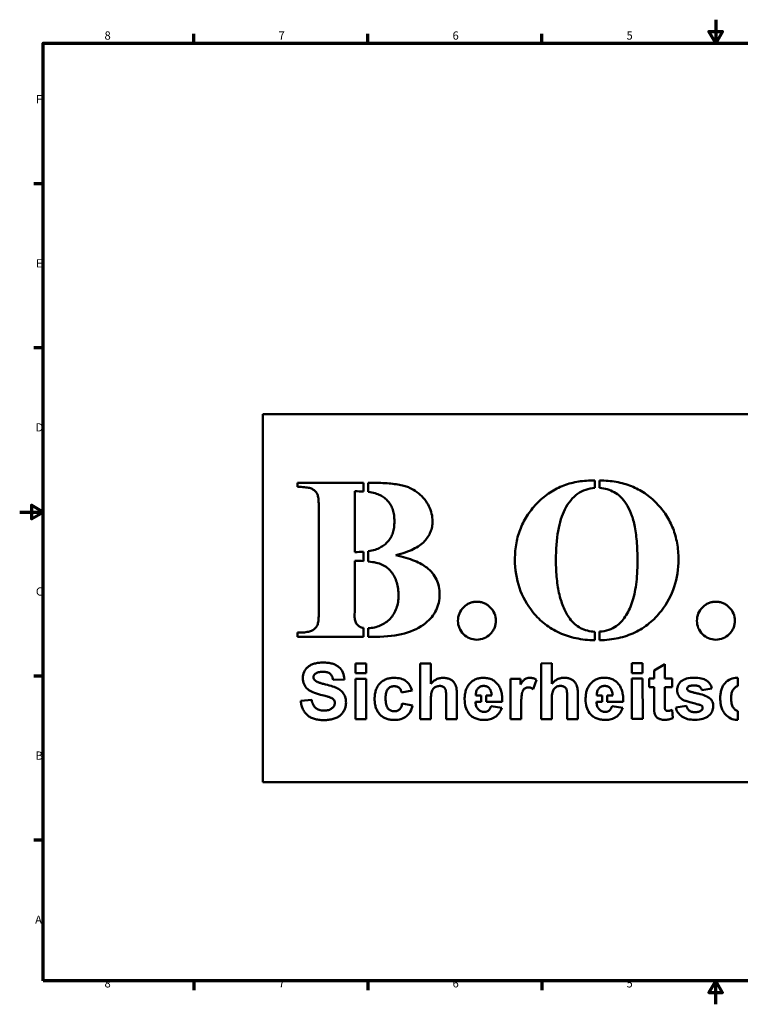
# Model space of a CAD drawing. Units: millimetres. Extents: x 0 to 594, y 0 to 420.
# Drawn here: x 0 to 307, y 0 to 420 of the extents above; entities that cross this region are included whole.
import ezdxf

# ---------------------------------------------------------------- set-up
doc = ezdxf.new("R2010")
doc.units = ezdxf.units.MM
doc.layers.add('AM_0', color=7, linetype='Continuous', lineweight=50)
doc.layers.add('Rahmen (ISO)', color=7, linetype='Continuous', lineweight=70)
doc.styles.add('Notiztext (DIN)', font='isocpeur.ttf')

# ---------------------------------------------------------------- blocks, each defined once
blk = doc.blocks.new('Ränder Standardrahmen')
at = {"layer": 'Rahmen (ISO)'}
for p, q in [((74.25, 410), (74.25, 413.9)), ((148.5, 410), (148.5, 413.9)), ((222.75, 410), (222.75, 413.9)), ((10, 350), (6.1, 350)), ((10, 280), (6.1, 280)), ((10, 140), (6.1, 140)), ((10, 70), (6.1, 70)), ((74.25, 10), (74.25, 6.1)), ((148.5, 10), (148.5, 6.1)), ((222.75, 10), (222.75, 6.1))]:
    blk.add_line(p, q, dxfattribs=at)
at = {"layer": 'Rahmen (ISO)', "flags": 128}
for points in [[(297, 420), (297, 410), (294.11, 415), (299.89, 415), (297, 410)], [(10, 10), (10, 410), (584, 410), (584, 10), (10, 10)], [(0, 210), (10, 210), (5, 212.89), (5, 207.11), (10, 210)], [(297, 0), (297, 10), (294.11, 5), (299.89, 5), (297, 10)]]:
    blk.add_lwpolyline(points, dxfattribs=at)
at = {"layer": 'Rahmen (ISO)', "char_height": 3.5, "attachment_point": 7, "style": 'Notiztext (DIN)'}
for s, insert in [('8', (36.2, 410.4)), ('7', (110.45, 410.4)), ('6', (184.7, 410.4)), ('5', (258.95, 410.4)), ('F', (6.93, 383.25)), ('E', (6.93, 313.25)), ('D', (6.75, 243.25)), ('C', (6.93, 173.25)), ('B', (6.75, 103.25)), ('A', (6.58, 33.25)), ('8', (36.2, 6.1)), ('7', (110.45, 6.1)), ('6', (184.7, 6.1)), ('5', (258.95, 6.1))]:
    blk.add_mtext(s, dxfattribs=dict(at, insert=insert))

msp = doc.modelspace()

# ---------------------------------------------------------------- linework, layer by layer
at = {"layer": 'AM_0'}
for p, q in [((103.73, 251.75), (103.73, 94.75)), ((403.73, 251.75), (103.73, 251.75)), ((245.44, 220.25), (245.44, 223.4)), ((247.44, 223.42), (247.44, 220.24)), ((118.52, 222.48), (146.73, 222.48)), ((118.52, 220.71), (118.52, 222.48)), ((142.94, 218.83), (142.94, 192.9)), ((146.73, 222.48), (146.73, 218.73)), ((148.73, 218.55), (148.73, 222.48)), ((148.73, 222.48), (150.02, 222.48)), ((127.64, 168.32), (127.64, 210.94)), ((148.73, 188.9), (148.73, 193.26)), ((142.94, 189.14), (142.94, 168.05)), ((146.73, 193.04), (146.73, 189.06)), ((142.94, 168.05), (142.89, 165.69)), ((146.73, 160.53), (146.73, 156.78)), ((148.73, 156.78), (148.73, 160.44)), ((118.52, 156.78), (118.52, 158.55)), ((146.73, 156.78), (118.52, 156.78)), ((151.96, 156.78), (148.73, 156.78)), ((245.44, 155.28), (245.44, 158.94)), ((247.44, 158.96), (247.44, 155.28)), ((143.25, 141.19), (143.25, 145.41)), ((143.25, 145.41), (147.81, 145.41)), ((147.81, 145.41), (147.81, 141.19)), ((170.89, 145.42), (175.45, 145.42)), ((170.9, 121.67), (170.89, 145.42)), ((175.45, 145.42), (175.46, 136.71)), ((222.52, 145.44), (227.08, 145.45)), ((222.53, 121.69), (222.52, 145.44)), ((227.08, 145.45), (227.08, 136.74)), ((261.26, 141.24), (261.26, 145.46)), ((261.26, 145.46), (265.82, 145.46)), ((265.82, 145.46), (265.82, 141.25)), ((270.67, 142.35), (275.23, 145.03)), ((275.23, 145.03), (275.23, 138.93)), ((138.54, 138.62), (133.75, 138.4)), ((147.81, 141.19), (143.25, 141.19)), ((143.26, 121.66), (143.25, 138.87)), ((143.25, 138.87), (147.81, 138.87)), ((147.81, 138.87), (147.82, 121.66)), ((209.43, 138.9), (213.67, 138.9)), ((209.44, 121.69), (209.43, 138.9)), ((213.67, 138.9), (213.67, 136.46)), ((265.82, 141.25), (261.26, 141.24)), ((261.27, 121.71), (261.26, 138.93)), ((261.26, 138.93), (265.82, 138.93)), ((265.82, 138.93), (265.83, 121.71)), ((268.59, 138.93), (270.67, 138.93)), ((268.59, 135.31), (268.59, 138.93)), ((270.67, 138.93), (270.67, 142.35)), ((275.23, 138.93), (278.35, 138.93)), ((278.35, 138.93), (278.35, 135.31)), ((306.19, 139.33), (306.5, 139.32)), ((306.5, 135.74), (306.5, 139.32)), ((220.57, 138.42), (219.17, 134.45)), ((270.67, 135.31), (268.59, 135.31)), ((270.68, 127.8), (270.67, 135.31)), ((275.24, 135.31), (275.24, 128.38)), ((278.35, 135.31), (275.24, 135.31)), ((295.38, 134.76), (291.09, 133.96)), ((167.44, 133.8), (162.95, 132.98)), ((175.46, 130.29), (175.46, 121.67)), ((182, 121.67), (181.99, 130.76)), ((186.55, 131.78), (186.56, 121.68)), ((194.59, 131.76), (196.98, 131.76)), ((196.98, 128.98), (196.98, 131.76)), ((198.98, 131.76), (201.4, 131.77)), ((198.98, 131.76), (198.98, 128.98)), ((227.09, 130.31), (227.09, 121.7)), ((233.62, 121.7), (233.62, 130.79)), ((238.18, 131.8), (238.19, 121.7)), ((246.22, 131.79), (248.61, 131.79)), ((248.61, 129), (248.61, 131.79)), ((250.61, 131.79), (250.61, 129)), ((250.61, 131.79), (253.03, 131.79)), ((119.92, 129.39), (124.59, 129.85)), ((163.2, 128.27), (167.68, 127.51)), ((196.98, 128.98), (194.52, 128.98)), ((205.93, 128.98), (198.98, 128.98)), ((201.15, 127.17), (205.69, 126.41)), ((214, 126.99), (214, 121.69)), ((248.61, 129), (246.15, 129)), ((257.55, 129.01), (250.61, 129)), ((252.77, 127.19), (257.32, 126.43)), ((279.91, 126.64), (284.47, 127.33)), ((278.35, 125.56), (278.74, 122.03)), ((306.5, 121.36), (306.5, 125.07)), ((147.82, 121.66), (143.26, 121.66)), ((175.46, 121.67), (170.9, 121.67)), ((186.56, 121.68), (182, 121.67)), ((214, 121.69), (209.44, 121.69)), ((227.09, 121.7), (222.53, 121.69)), ((238.19, 121.7), (233.62, 121.7)), ((265.83, 121.71), (261.27, 121.71)), ((306.5, 121.36), (306.14, 121.35)), ((103.73, 94.75), (403.73, 94.75))]:
    msp.add_line(p, q, dxfattribs=at)
at = {"layer": 'AM_0', "flags": 128}
for points in [[(211.32, 189.84), (211.33, 190.74), (211.36, 191.64), (211.41, 192.52), (211.48, 193.4), (211.56, 194.26), (211.67, 195.12), (211.79, 195.96), (211.94, 196.8), (212.1, 197.63), (212.28, 198.45), (212.49, 199.26), (212.71, 200.06), (212.95, 200.85), (213.21, 201.63), (213.49, 202.4), (213.78, 203.16), (214.1, 203.92), (214.44, 204.66), (214.79, 205.39), (215.17, 206.12), (215.56, 206.84), (215.97, 207.54), (216.41, 208.24), (216.86, 208.93), (217.33, 209.61), (217.82, 210.28), (218.33, 210.94), (218.86, 211.59), (219.41, 212.23), (219.97, 212.86), (220.56, 213.48), (221.16, 214.1), (221.79, 214.7), (222.42, 215.28), (223.05, 215.84), (223.7, 216.38), (224.36, 216.9), (225.03, 217.4), (225.7, 217.88), (226.38, 218.34), (227.08, 218.78), (227.78, 219.2), (228.49, 219.6), (229.21, 219.99), (229.93, 220.35), (230.67, 220.69), (231.42, 221.01), (232.17, 221.31), (232.93, 221.59), (233.71, 221.85), (234.49, 222.09), (235.28, 222.31), (236.07, 222.51), (236.88, 222.69), (237.7, 222.85), (238.52, 223), (239.36, 223.12), (240.2, 223.22), (241.05, 223.3), (241.91, 223.36), (242.78, 223.4), (243.66, 223.42), (244.55, 223.42), (245.44, 223.4)], [(247.44, 223.42), (248.37, 223.42), (249.29, 223.39), (250.2, 223.34), (251.1, 223.28), (251.98, 223.2), (252.86, 223.09), (253.72, 222.97), (254.57, 222.83), (255.42, 222.67), (256.25, 222.49), (257.07, 222.29), (257.88, 222.07), (258.68, 221.84), (259.46, 221.58), (260.24, 221.31), (261.01, 221.01), (261.76, 220.7), (262.51, 220.37), (263.24, 220.02), (263.97, 219.65), (264.68, 219.26), (265.38, 218.85), (266.07, 218.42), (266.75, 217.97), (267.42, 217.51), (268.08, 217.02), (268.73, 216.52), (269.36, 215.99), (269.99, 215.45), (270.6, 214.89), (271.21, 214.31), (271.8, 213.71), (272.37, 213.11), (272.92, 212.49), (273.46, 211.87), (273.98, 211.24), (274.48, 210.6), (274.96, 209.95), (275.42, 209.29), (275.87, 208.62), (276.3, 207.94), (276.7, 207.25), (277.1, 206.56), (277.47, 205.85), (277.82, 205.14), (278.16, 204.41), (278.48, 203.68), (278.78, 202.94), (279.06, 202.19), (279.32, 201.43), (279.57, 200.66), (279.79, 199.88), (280, 199.1), (280.19, 198.3), (280.37, 197.5), (280.52, 196.68), (280.66, 195.86), (280.78, 195.03), (280.87, 194.18), (280.96, 193.33), (281.02, 192.47), (281.07, 191.61), (281.09, 190.73), (281.1, 189.84)], [(127.64, 210.94), (127.64, 211.91), (127.62, 212.81), (127.59, 213.64), (127.55, 214.4), (127.5, 215.09), (127.44, 215.71), (127.36, 216.26), (127.28, 216.74), (127.18, 217.15), (127.07, 217.49), (126.96, 217.76), (126.82, 218.01), (126.5, 218.48), (126.1, 218.91), (125.64, 219.3), (125.11, 219.66), (124.82, 219.82), (124.5, 219.97), (124.13, 220.11), (123.71, 220.24), (123.24, 220.35), (122.72, 220.44), (122.15, 220.52), (121.53, 220.59), (120.85, 220.64), (120.12, 220.68), (119.35, 220.7), (118.52, 220.71)], [(146.73, 218.73), (145.85, 218.78), (144.92, 218.81), (143.95, 218.83), (142.94, 218.83)], [(159.9, 206), (159.89, 206.68), (159.86, 207.35), (159.8, 208), (159.73, 208.62), (159.63, 209.23), (159.51, 209.81), (159.37, 210.38), (159.21, 210.92), (159.03, 211.45), (158.83, 211.95), (158.6, 212.44), (158.35, 212.9), (158.08, 213.35), (157.8, 213.77), (157.49, 214.18), (157.16, 214.58), (156.82, 214.96), (156.46, 215.32), (156.08, 215.66), (155.68, 215.98), (155.26, 216.29), (154.82, 216.59), (154.36, 216.86), (153.88, 217.12), (153.39, 217.36), (152.87, 217.59), (152.3, 217.8), (151.68, 217.98), (151.02, 218.15), (150.31, 218.3), (149.54, 218.43), (148.73, 218.55)], [(150.02, 222.48), (151.07, 222.47), (152.09, 222.46), (153.08, 222.44), (154.04, 222.41), (154.97, 222.37), (155.87, 222.32), (156.74, 222.26), (157.59, 222.19), (158.4, 222.12), (159.19, 222.03), (159.94, 221.94), (160.67, 221.84), (161.37, 221.73), (162.03, 221.61), (162.67, 221.48), (163.28, 221.34), (163.87, 221.2), (164.42, 221.04), (164.94, 220.88), (165.43, 220.71), (165.9, 220.53), (166.34, 220.34), (167.19, 219.93), (168.01, 219.49), (168.79, 219.01), (169.53, 218.5), (170.25, 217.95), (170.92, 217.37), (171.57, 216.76), (172.17, 216.11), (172.75, 215.42), (173.28, 214.7), (173.78, 213.95), (174.23, 213.19), (174.64, 212.42), (175, 211.64), (175.31, 210.86), (175.57, 210.06), (175.78, 209.25), (175.95, 208.44), (176.07, 207.62), (176.14, 206.79), (176.16, 205.94)], [(245.44, 220.25), (244.42, 220.16), (243.42, 220.01), (242.45, 219.79), (241.52, 219.51), (240.61, 219.16), (239.74, 218.75), (238.89, 218.28), (238.07, 217.74), (237.29, 217.13), (236.53, 216.46), (235.81, 215.73), (235.11, 214.93), (234.45, 214.07), (233.81, 213.14), (233.21, 212.15), (232.63, 211.1)], [(263.6, 188.98), (263.6, 190.15), (263.58, 191.28), (263.56, 192.39), (263.52, 193.48), (263.48, 194.54), (263.43, 195.57), (263.36, 196.57), (263.29, 197.55), (263.2, 198.5), (263.11, 199.42), (263.01, 200.31), (262.89, 201.18), (262.77, 202.03), (262.64, 202.84), (262.5, 203.63), (262.34, 204.39), (262.18, 205.13), (262.01, 205.84), (261.83, 206.52), (261.63, 207.17), (261.43, 207.8), (261.22, 208.4), (260.78, 209.55), (260.31, 210.63), (259.82, 211.64), (259.31, 212.6), (258.78, 213.49), (258.22, 214.32), (257.64, 215.09), (257.05, 215.8), (256.43, 216.44), (255.78, 217.02), (255.12, 217.54), (254.43, 218.01), (253.73, 218.43), (253.01, 218.81), (252.27, 219.14), (251.51, 219.44), (250.74, 219.68), (249.94, 219.89), (249.13, 220.05), (248.29, 220.17), (247.44, 220.24)], [(232.63, 211.1), (232.17, 210.13), (231.74, 209.1), (231.34, 208.03), (230.96, 206.9), (230.62, 205.72), (230.31, 204.49), (230.03, 203.21), (229.77, 201.88), (229.55, 200.49), (229.36, 199.06), (229.19, 197.57), (229.06, 196.03), (228.96, 194.44), (228.88, 192.8), (228.84, 191.1), (228.82, 189.36)], [(148.73, 193.26), (149.53, 193.39), (150.28, 193.53), (150.98, 193.7), (151.63, 193.88), (152.25, 194.09), (152.81, 194.31), (153.34, 194.55), (153.83, 194.81), (154.31, 195.09), (154.78, 195.38), (155.22, 195.68), (155.64, 196.01), (156.05, 196.34), (156.43, 196.7), (156.8, 197.07), (157.14, 197.45), (157.47, 197.85), (157.78, 198.27), (158.07, 198.7), (158.34, 199.14), (158.59, 199.61), (158.82, 200.1), (159.02, 200.6), (159.21, 201.13), (159.37, 201.67), (159.51, 202.23), (159.63, 202.81), (159.73, 203.41), (159.8, 204.03), (159.86, 204.67), (159.89, 205.32), (159.9, 206)], [(176.16, 205.94), (176.15, 205.36), (176.11, 204.78), (176.04, 204.21), (175.95, 203.64), (175.83, 203.09), (175.68, 202.54), (175.5, 202), (175.3, 201.47), (175.07, 200.94), (174.81, 200.43), (174.53, 199.92), (174.22, 199.42), (173.88, 198.92), (173.51, 198.44), (173.12, 197.96), (172.7, 197.49), (172.25, 197.03), (171.75, 196.58), (171.22, 196.15), (170.64, 195.72), (170.02, 195.31), (169.36, 194.92), (168.66, 194.53), (167.92, 194.16), (167.13, 193.79), (166.31, 193.45), (165.44, 193.11), (164.54, 192.79), (163.59, 192.47), (162.6, 192.17), (161.56, 191.89), (160.49, 191.61)], [(142.94, 192.9), (143.95, 192.91), (144.92, 192.94), (145.85, 192.98), (146.73, 193.04)], [(146.73, 189.06), (145.84, 189.1), (144.91, 189.13), (143.94, 189.14), (142.94, 189.14)], [(160.49, 191.61), (161.64, 191.33), (162.75, 191.05), (163.82, 190.76), (164.84, 190.46), (165.82, 190.15), (166.75, 189.83), (167.64, 189.51), (168.49, 189.18), (169.29, 188.85), (170.05, 188.51), (170.77, 188.16), (171.44, 187.8), (172.07, 187.43), (172.66, 187.06), (173.2, 186.68), (173.7, 186.3)], [(219, 167.3), (218.07, 168.5), (217.2, 169.73), (216.39, 170.98), (215.64, 172.27), (214.95, 173.58), (214.32, 174.92), (213.75, 176.29), (213.24, 177.68), (212.79, 179.11), (212.4, 180.56), (212.07, 182.04), (211.8, 183.54), (211.59, 185.07), (211.44, 186.64), (211.35, 188.22), (211.32, 189.84)], [(228.82, 189.36), (228.83, 188.32), (228.84, 187.29), (228.87, 186.29), (228.91, 185.3), (228.97, 184.32), (229.03, 183.37), (229.1, 182.43), (229.19, 181.51), (229.29, 180.6), (229.4, 179.72), (229.52, 178.85), (229.65, 178), (229.8, 177.16), (229.95, 176.34), (230.12, 175.54), (230.3, 174.76), (230.49, 173.99), (230.69, 173.24), (230.9, 172.51), (231.13, 171.8), (231.36, 171.1), (231.61, 170.42), (231.87, 169.76), (232.14, 169.11), (232.42, 168.48), (232.72, 167.87), (233.02, 167.27), (233.34, 166.7), (233.67, 166.14), (234.01, 165.59), (234.36, 165.07), (234.73, 164.56)], [(281.1, 189.84), (281.07, 188.3), (280.99, 186.77), (280.85, 185.28), (280.65, 183.8), (280.39, 182.35), (280.08, 180.92), (279.7, 179.51), (279.28, 178.13), (278.79, 176.77), (278.25, 175.43), (277.65, 174.11), (277, 172.82), (276.28, 171.55), (275.51, 170.31), (274.69, 169.09), (273.8, 167.89)], [(161.67, 174.38), (161.66, 175.12), (161.62, 175.84), (161.56, 176.55), (161.48, 177.24), (161.37, 177.93), (161.23, 178.6), (161.07, 179.26), (160.89, 179.9), (160.68, 180.54), (160.45, 181.16), (160.19, 181.77), (159.91, 182.37), (159.6, 182.95), (159.28, 183.51), (158.92, 184.03), (158.55, 184.53), (158.15, 185), (157.72, 185.45), (157.28, 185.86), (156.81, 186.25), (156.31, 186.61), (155.8, 186.94), (155.26, 187.24), (154.69, 187.51), (154.11, 187.76), (153.48, 187.98), (152.81, 188.18), (152.09, 188.36), (151.32, 188.53), (150.51, 188.67), (149.65, 188.8), (148.73, 188.9)], [(173.7, 186.3), (174.36, 185.74), (174.98, 185.16), (175.56, 184.56), (176.09, 183.93), (176.58, 183.29), (177.03, 182.63), (177.44, 181.94), (177.8, 181.24), (178.12, 180.52), (178.4, 179.77), (178.64, 179), (178.83, 178.22), (178.98, 177.41), (179.08, 176.58), (179.15, 175.73), (179.17, 174.87)], [(254.59, 161.34), (255.12, 161.74), (255.63, 162.18), (256.13, 162.64), (256.61, 163.13), (257.08, 163.64), (257.53, 164.19), (257.97, 164.77), (258.4, 165.37), (258.81, 166.01), (259.2, 166.67), (259.58, 167.36), (259.94, 168.08), (260.29, 168.83), (260.62, 169.6), (260.94, 170.41), (261.24, 171.24), (261.53, 172.11), (261.8, 173.01), (262.04, 173.94), (262.28, 174.9), (262.49, 175.89), (262.68, 176.92), (262.86, 177.98), (263.01, 179.07), (263.15, 180.2), (263.27, 181.36), (263.37, 182.55), (263.46, 183.77), (263.52, 185.02), (263.57, 186.31), (263.59, 187.63), (263.6, 188.98)], [(148.73, 160.44), (149.41, 160.48), (150.07, 160.55), (150.72, 160.65), (151.36, 160.78), (152, 160.93), (152.62, 161.11), (153.23, 161.33), (153.84, 161.57), (154.44, 161.84), (155.02, 162.13), (155.59, 162.46), (156.14, 162.81), (156.66, 163.19), (157.16, 163.59), (157.63, 164.02), (158.08, 164.47), (158.5, 164.95), (158.9, 165.45), (159.27, 165.99), (159.62, 166.54), (159.95, 167.13), (160.25, 167.73), (160.52, 168.34), (160.76, 168.97), (160.97, 169.6), (161.16, 170.25), (161.32, 170.91), (161.44, 171.58), (161.54, 172.26), (161.61, 172.96), (161.66, 173.67), (161.67, 174.38)], [(179.17, 174.87), (179.15, 173.95), (179.08, 173.05), (178.96, 172.18), (178.8, 171.32), (178.59, 170.49), (178.33, 169.67), (178.03, 168.88), (177.68, 168.1), (177.29, 167.35), (176.84, 166.61), (176.35, 165.9), (175.82, 165.2), (175.24, 164.53), (174.61, 163.88), (173.93, 163.24), (173.21, 162.63)], [(118.52, 158.55), (119.35, 158.56), (120.12, 158.58), (120.85, 158.62), (121.53, 158.67), (122.15, 158.74), (122.72, 158.82), (123.24, 158.92), (123.71, 159.03), (124.13, 159.16), (124.5, 159.3), (124.82, 159.46), (125.11, 159.63), (125.64, 159.99), (126.1, 160.39), (126.5, 160.82), (126.82, 161.28), (126.96, 161.52), (127.07, 161.79), (127.18, 162.13), (127.28, 162.53), (127.36, 163.01), (127.44, 163.55), (127.5, 164.17), (127.55, 164.86), (127.59, 165.62), (127.62, 166.45), (127.64, 167.35), (127.64, 168.32)], [(187.01, 163.59), (187.04, 164.41), (187.15, 165.2), (187.34, 165.96), (187.6, 166.69), (187.93, 167.39), (188.34, 168.06), (188.82, 168.7), (189.37, 169.31), (189.67, 169.6), (189.97, 169.87), (190.29, 170.12), (190.61, 170.36), (190.94, 170.57), (191.28, 170.77), (191.62, 170.94), (191.97, 171.1), (192.33, 171.24), (192.7, 171.36), (193.07, 171.47), (193.46, 171.55), (193.84, 171.61), (194.24, 171.66), (194.65, 171.69), (195.06, 171.7)], [(195.06, 171.7), (195.48, 171.69), (195.89, 171.66), (196.29, 171.61), (196.69, 171.55), (197.07, 171.47), (197.45, 171.36), (197.82, 171.24), (198.19, 171.1), (198.54, 170.94), (198.89, 170.77), (199.23, 170.57), (199.56, 170.36), (199.88, 170.12), (200.2, 169.87), (200.5, 169.6), (200.8, 169.31), (201.36, 168.7), (201.84, 168.06), (202.24, 167.39), (202.57, 166.69), (202.83, 165.96), (203.02, 165.2), (203.13, 164.41), (203.16, 163.59)], [(288.99, 163.59), (289.03, 164.41), (289.14, 165.2), (289.32, 165.96), (289.58, 166.69), (289.92, 167.39), (290.32, 168.06), (290.8, 168.7), (291.35, 169.31), (291.65, 169.6), (291.96, 169.87), (292.27, 170.12), (292.6, 170.36), (292.92, 170.57), (293.26, 170.77), (293.61, 170.94), (293.96, 171.1), (294.32, 171.24), (294.68, 171.36), (295.06, 171.47), (295.44, 171.55), (295.83, 171.61), (296.23, 171.66), (296.63, 171.69), (297.04, 171.7)], [(297.04, 171.7), (297.46, 171.69), (297.87, 171.66), (298.28, 171.61), (298.67, 171.55), (299.06, 171.47), (299.44, 171.36), (299.81, 171.24), (300.17, 171.1), (300.53, 170.94), (300.87, 170.77), (301.21, 170.57), (301.54, 170.36), (301.87, 170.12), (302.18, 169.87), (302.49, 169.6), (302.79, 169.31), (303.34, 168.7), (303.82, 168.06), (304.23, 167.39), (304.56, 166.69), (304.82, 165.96), (305, 165.2), (305.11, 164.41), (305.15, 163.59)], [(142.89, 165.69), (142.9, 165.14), (142.95, 164.62), (143.02, 164.13), (143.13, 163.67), (143.26, 163.24), (143.43, 162.85), (143.63, 162.48), (143.85, 162.14), (144.11, 161.83), (144.4, 161.56), (144.72, 161.31), (145.06, 161.09), (145.44, 160.91), (145.84, 160.75), (146.27, 160.63), (146.73, 160.53)], [(245.44, 155.28), (244.39, 155.31), (243.34, 155.37), (242.31, 155.44), (241.3, 155.54), (240.3, 155.66), (239.32, 155.8), (238.35, 155.97), (237.4, 156.16), (236.46, 156.37), (235.53, 156.6), (234.63, 156.85), (233.73, 157.13), (232.85, 157.42), (231.99, 157.74), (231.14, 158.09), (230.31, 158.45), (229.49, 158.84), (228.68, 159.24), (227.89, 159.68), (227.12, 160.13), (226.36, 160.6), (225.62, 161.1), (224.89, 161.62), (224.17, 162.16), (223.47, 162.73), (222.79, 163.31), (222.12, 163.92), (221.47, 164.55), (220.83, 165.21), (220.2, 165.88), (219.59, 166.58), (219, 167.3)], [(234.73, 164.56), (235.22, 163.91), (235.75, 163.31), (236.29, 162.74), (236.86, 162.21), (237.45, 161.73), (238.06, 161.28), (238.7, 160.87), (239.36, 160.5), (240.04, 160.16), (240.74, 159.87), (241.47, 159.62), (242.22, 159.4), (242.99, 159.23), (243.79, 159.09), (244.6, 159), (245.44, 158.94)], [(273.8, 167.89), (273.21, 167.13), (272.59, 166.4), (271.97, 165.7), (271.33, 165.01), (270.67, 164.35), (270, 163.71), (269.32, 163.1), (268.62, 162.51), (267.9, 161.94), (267.17, 161.39), (266.43, 160.87), (265.67, 160.37), (264.9, 159.9), (264.11, 159.45), (263.31, 159.02), (262.5, 158.61), (261.66, 158.23), (260.82, 157.87), (259.96, 157.54), (259.08, 157.22), (258.19, 156.93), (257.29, 156.67), (256.37, 156.43), (255.44, 156.21), (254.49, 156.01), (253.53, 155.84), (252.55, 155.69), (251.56, 155.56), (250.55, 155.46), (249.53, 155.38), (248.5, 155.32), (247.44, 155.28)], [(173.21, 162.63), (172.27, 161.92), (171.28, 161.26), (170.24, 160.64), (169.15, 160.07), (168, 159.54), (166.8, 159.06), (165.55, 158.63), (164.25, 158.24), (162.89, 157.9), (161.49, 157.6), (160.03, 157.35), (158.52, 157.14), (156.96, 156.98), (155.34, 156.87), (153.67, 156.8), (151.96, 156.78)], [(195.06, 155.54), (194.24, 155.58), (193.46, 155.69), (192.7, 155.87), (191.97, 156.13), (191.28, 156.46), (190.61, 156.87), (189.97, 157.35), (189.37, 157.9), (188.82, 158.51), (188.34, 159.15), (187.93, 159.81), (187.6, 160.51), (187.34, 161.23), (187.15, 161.99), (187.04, 162.78), (187.01, 163.59)], [(203.16, 163.59), (203.15, 163.18), (203.13, 162.78), (203.08, 162.38), (203.01, 161.99), (202.93, 161.61), (202.83, 161.23), (202.71, 160.87), (202.57, 160.51), (202.41, 160.16), (202.23, 159.81), (202.03, 159.47), (201.82, 159.15), (201.59, 158.82), (201.34, 158.51), (201.06, 158.2), (200.78, 157.9), (200.16, 157.35), (199.52, 156.87), (198.85, 156.46), (198.15, 156.13), (197.42, 155.87), (196.66, 155.69), (195.88, 155.58), (195.06, 155.54)], [(247.44, 158.96), (248.48, 159.05), (249.47, 159.2), (250.42, 159.41), (251.34, 159.68), (252.21, 160.01), (253.04, 160.39), (253.83, 160.84), (254.59, 161.34)], [(297.04, 155.54), (296.23, 155.58), (295.44, 155.69), (294.68, 155.87), (293.96, 156.13), (293.26, 156.46), (292.6, 156.87), (291.96, 157.35), (291.35, 157.9), (290.8, 158.51), (290.32, 159.15), (289.92, 159.81), (289.58, 160.51), (289.32, 161.23), (289.14, 161.99), (289.03, 162.78), (288.99, 163.59)], [(305.15, 163.59), (305.14, 163.18), (305.11, 162.78), (305.07, 162.38), (305, 161.99), (304.92, 161.61), (304.81, 161.23), (304.69, 160.87), (304.55, 160.51), (304.39, 160.16), (304.22, 159.81), (304.02, 159.47), (303.81, 159.15), (303.57, 158.82), (303.32, 158.51), (303.05, 158.2), (302.76, 157.9), (302.15, 157.35), (301.51, 156.87), (300.84, 156.46), (300.14, 156.13), (299.41, 155.87), (298.65, 155.69), (297.86, 155.58), (297.04, 155.54)], [(120.77, 139.17), (120.8, 139.84), (120.91, 140.5), (121.09, 141.14), (121.35, 141.77), (121.67, 142.37), (122.07, 142.95), (122.29, 143.22), (122.53, 143.48), (122.79, 143.73), (123.06, 143.96), (123.34, 144.18), (123.64, 144.38), (123.96, 144.57), (124.3, 144.75), (124.65, 144.92), (125.01, 145.07), (125.39, 145.21), (125.78, 145.33), (126.19, 145.44), (126.61, 145.54), (127.05, 145.62), (127.5, 145.68), (127.96, 145.73), (128.44, 145.77), (128.93, 145.79), (129.44, 145.8)], [(129.44, 145.8), (129.99, 145.79), (130.52, 145.77), (131.03, 145.73), (131.53, 145.68), (132.01, 145.61), (132.48, 145.52), (132.93, 145.42), (133.35, 145.31), (133.77, 145.18), (134.16, 145.04), (134.54, 144.88), (134.9, 144.7), (135.24, 144.51), (135.57, 144.3), (135.88, 144.08), (136.17, 143.85), (136.7, 143.34), (137.17, 142.79), (137.57, 142.19), (137.9, 141.56), (138.16, 140.89), (138.35, 140.17), (138.48, 139.41), (138.54, 138.62)], [(122.96, 134.41), (122.45, 134.91), (122, 135.44), (121.62, 135.99), (121.32, 136.57), (121.08, 137.18), (120.91, 137.82), (120.8, 138.48), (120.77, 139.17)], [(126.11, 140.98), (125.93, 140.83), (125.77, 140.68), (125.64, 140.51), (125.54, 140.33), (125.45, 140.14), (125.39, 139.93), (125.36, 139.72), (125.35, 139.5)], [(125.35, 139.5), (125.36, 139.29), (125.39, 139.09), (125.45, 138.9), (125.52, 138.72), (125.62, 138.54), (125.75, 138.37), (125.89, 138.21), (126.05, 138.05)], [(129.38, 141.83), (128.87, 141.82), (128.39, 141.78), (127.94, 141.71), (127.51, 141.62), (127.12, 141.5), (126.75, 141.35), (126.42, 141.18), (126.11, 140.98)], [(133.75, 138.4), (133.66, 138.84), (133.55, 139.25), (133.42, 139.62), (133.26, 139.97), (133.09, 140.28), (132.89, 140.56), (132.67, 140.81), (132.42, 141.03), (132.16, 141.22), (131.85, 141.38), (131.52, 141.52), (131.16, 141.63), (130.76, 141.72), (130.33, 141.78), (129.87, 141.82), (129.38, 141.83)], [(151.46, 130.26), (151.46, 130.78), (151.49, 131.29), (151.53, 131.79), (151.59, 132.27), (151.67, 132.73), (151.77, 133.18), (151.88, 133.62), (152.01, 134.04), (152.16, 134.45), (152.33, 134.84), (152.51, 135.22), (152.72, 135.58), (152.93, 135.93), (153.17, 136.26), (153.43, 136.58), (153.7, 136.88), (153.98, 137.17), (154.28, 137.44), (154.59, 137.69), (154.92, 137.92), (155.25, 138.14), (155.6, 138.33), (155.96, 138.51), (156.34, 138.66), (156.73, 138.8), (157.12, 138.92), (157.54, 139.03), (157.96, 139.11), (158.39, 139.17), (158.84, 139.22), (159.3, 139.25), (159.78, 139.26)], [(159.78, 139.26), (160.55, 139.24), (161.27, 139.18), (161.96, 139.07), (162.6, 138.92), (163.21, 138.73), (163.77, 138.5), (164.29, 138.23), (164.77, 137.91), (165.22, 137.55), (165.63, 137.15), (166.02, 136.7), (166.36, 136.21), (166.68, 135.67), (166.97, 135.09), (167.22, 134.47), (167.44, 133.8)], [(175.46, 136.71), (175.73, 137.02), (176.02, 137.31), (176.31, 137.58), (176.61, 137.83), (176.92, 138.06), (177.23, 138.27), (177.55, 138.46), (177.87, 138.63), (178.2, 138.78), (178.54, 138.91), (178.88, 139.02), (179.24, 139.11), (179.59, 139.18), (179.96, 139.23), (180.33, 139.26), (180.7, 139.27)], [(180.7, 139.27), (181.09, 139.26), (181.47, 139.23), (181.84, 139.19), (182.2, 139.12), (182.55, 139.04), (182.89, 138.94), (183.22, 138.83), (183.55, 138.69), (183.85, 138.54), (184.14, 138.38), (184.41, 138.21), (184.66, 138.03), (184.88, 137.84), (185.09, 137.63), (185.28, 137.42), (185.45, 137.2), (185.74, 136.73), (185.98, 136.24), (186.17, 135.73), (186.32, 135.19), (186.37, 134.9), (186.42, 134.57), (186.46, 134.2), (186.49, 133.79), (186.52, 133.34), (186.54, 132.86), (186.55, 132.34), (186.55, 131.78)], [(189.85, 130.15), (189.86, 130.68), (189.88, 131.19), (189.93, 131.69), (189.99, 132.18), (190.07, 132.65), (190.16, 133.1), (190.28, 133.55), (190.41, 133.97), (190.56, 134.38), (190.72, 134.78), (190.9, 135.16), (191.1, 135.53), (191.32, 135.89), (191.56, 136.22), (191.81, 136.55), (192.08, 136.86), (192.37, 137.15), (192.66, 137.42), (192.96, 137.68), (193.27, 137.92), (193.59, 138.13), (193.93, 138.33), (194.26, 138.51), (194.61, 138.67), (194.97, 138.81), (195.34, 138.94), (195.72, 139.04), (196.1, 139.12), (196.5, 139.19), (196.9, 139.24), (197.32, 139.27), (197.74, 139.28)], [(197.74, 139.28), (198.21, 139.27), (198.67, 139.24), (199.12, 139.19), (199.56, 139.12), (199.98, 139.03), (200.39, 138.92), (200.79, 138.79), (201.17, 138.64), (201.54, 138.48), (201.9, 138.29), (202.25, 138.08), (202.58, 137.85), (202.91, 137.61), (203.21, 137.34), (203.51, 137.05), (203.79, 136.75), (204.06, 136.42), (204.31, 136.07), (204.55, 135.7), (204.76, 135.31), (204.96, 134.9), (205.13, 134.47), (205.29, 134.01), (205.44, 133.54), (205.56, 133.04), (205.67, 132.52), (205.75, 131.99), (205.82, 131.43), (205.88, 130.85), (205.91, 130.25), (205.93, 129.62), (205.93, 128.98)], [(213.67, 136.46), (213.94, 136.88), (214.2, 137.25), (214.45, 137.6), (214.7, 137.9), (214.94, 138.17), (215.17, 138.4), (215.4, 138.59), (215.61, 138.74), (216.06, 138.98), (216.53, 139.15), (217.04, 139.25), (217.58, 139.29)], [(217.58, 139.29), (217.97, 139.27), (218.35, 139.23), (218.73, 139.16), (219.1, 139.07), (219.47, 138.95), (219.84, 138.8), (220.21, 138.62), (220.57, 138.42)], [(227.08, 136.74), (227.36, 137.05), (227.65, 137.34), (227.94, 137.61), (228.24, 137.86), (228.54, 138.09), (228.86, 138.29), (229.17, 138.48), (229.5, 138.65), (229.83, 138.8), (230.17, 138.93), (230.51, 139.04), (230.86, 139.13), (231.22, 139.2), (231.58, 139.25), (231.95, 139.28), (232.33, 139.29)], [(232.33, 139.29), (232.72, 139.28), (233.1, 139.26), (233.47, 139.21), (233.83, 139.15), (234.18, 139.07), (234.52, 138.97), (234.85, 138.85), (235.17, 138.72), (235.48, 138.57), (235.77, 138.41), (236.04, 138.23), (236.28, 138.05), (236.51, 137.86), (236.72, 137.66), (236.91, 137.45), (237.08, 137.22), (237.37, 136.75), (237.61, 136.26), (237.8, 135.75), (237.94, 135.21), (238, 134.92), (238.05, 134.59), (238.09, 134.22), (238.12, 133.81), (238.15, 133.37), (238.17, 132.88), (238.18, 132.36), (238.18, 131.8)], [(241.48, 130.17), (241.49, 130.7), (241.51, 131.22), (241.56, 131.72), (241.62, 132.2), (241.69, 132.67), (241.79, 133.13), (241.9, 133.57), (242.03, 134), (242.18, 134.41), (242.35, 134.81), (242.53, 135.19), (242.73, 135.56), (242.95, 135.91), (243.19, 136.25), (243.44, 136.57), (243.71, 136.88), (243.99, 137.17), (244.29, 137.45), (244.59, 137.7), (244.9, 137.94), (245.22, 138.16), (245.55, 138.36), (245.89, 138.54), (246.24, 138.7), (246.6, 138.84), (246.97, 138.96), (247.34, 139.06), (247.73, 139.15), (248.12, 139.22), (248.53, 139.26), (248.94, 139.29), (249.37, 139.3)], [(249.37, 139.3), (249.84, 139.29), (250.3, 139.26), (250.75, 139.21), (251.18, 139.14), (251.61, 139.05), (252.02, 138.95), (252.41, 138.82), (252.8, 138.67), (253.17, 138.5), (253.53, 138.31), (253.88, 138.11), (254.21, 137.88), (254.53, 137.63), (254.84, 137.36), (255.14, 137.08), (255.42, 136.77), (255.69, 136.44), (255.94, 136.09), (256.17, 135.73), (256.39, 135.33), (256.58, 134.92), (256.76, 134.49), (256.92, 134.04), (257.06, 133.56), (257.19, 133.07), (257.29, 132.55), (257.38, 132.01), (257.45, 131.45), (257.5, 130.87), (257.54, 130.27), (257.55, 129.65), (257.55, 129.01)], [(280.54, 134.03), (280.57, 134.58), (280.65, 135.11), (280.79, 135.61), (280.98, 136.09), (281.23, 136.55), (281.53, 136.99), (281.89, 137.4), (282.3, 137.8), (282.77, 138.15), (283.31, 138.46), (283.9, 138.72), (284.55, 138.94), (285.27, 139.1), (286.04, 139.22), (286.88, 139.3), (287.78, 139.32)], [(287.78, 139.32), (288.63, 139.3), (289.43, 139.25), (290.17, 139.16), (290.85, 139.03), (291.48, 138.87), (292.05, 138.67), (292.56, 138.44), (293.02, 138.17), (293.43, 137.87), (293.81, 137.53), (294.15, 137.15), (294.47, 136.75), (294.74, 136.3), (294.99, 135.82), (295.2, 135.31), (295.38, 134.76)], [(298.93, 130.4), (298.94, 130.94), (298.96, 131.46), (299, 131.97), (299.06, 132.46), (299.13, 132.93), (299.22, 133.39), (299.32, 133.83), (299.45, 134.25), (299.58, 134.66), (299.73, 135.05), (299.9, 135.43), (300.09, 135.79), (300.29, 136.13), (300.5, 136.45), (300.74, 136.76), (300.98, 137.05), (301.52, 137.59), (302.08, 138.05), (302.68, 138.44), (303.31, 138.76), (303.98, 139.01), (304.68, 139.19), (305.42, 139.29), (306.19, 139.33)], [(128.37, 132.06), (127.45, 132.3), (126.59, 132.56), (125.81, 132.84), (125.09, 133.12), (124.45, 133.42), (123.88, 133.74), (123.39, 134.07), (122.96, 134.41)], [(126.05, 138.05), (126.18, 137.95), (126.33, 137.86), (126.49, 137.76), (126.68, 137.66), (126.88, 137.57), (127.11, 137.47), (127.36, 137.37), (127.62, 137.27), (127.91, 137.17), (128.22, 137.07), (128.54, 136.97), (128.89, 136.87), (129.26, 136.77), (129.65, 136.67), (130.05, 136.57), (130.48, 136.47), (131.33, 136.26), (132.12, 136.05), (132.85, 135.84), (133.53, 135.63), (134.15, 135.42), (134.71, 135.2), (135.21, 134.99), (135.66, 134.77), (136.07, 134.54), (136.45, 134.29), (136.81, 134.02), (137.15, 133.73), (137.47, 133.42), (137.76, 133.08), (138.04, 132.73), (138.28, 132.36), (138.51, 131.97), (138.7, 131.55), (138.86, 131.11), (139, 130.65), (139.1, 130.16), (139.18, 129.65), (139.22, 129.12), (139.24, 128.57)], [(159.83, 135.67), (159.42, 135.66), (159.03, 135.6), (158.67, 135.51), (158.32, 135.38), (157.99, 135.21), (157.69, 135.01), (157.4, 134.77), (157.14, 134.5), (156.9, 134.18), (156.69, 133.81), (156.52, 133.39), (156.38, 132.93), (156.27, 132.41), (156.19, 131.85), (156.14, 131.23), (156.13, 130.57)], [(162.95, 132.98), (162.89, 133.3), (162.8, 133.61), (162.7, 133.89), (162.58, 134.15), (162.45, 134.39), (162.29, 134.62), (162.12, 134.82), (161.93, 135), (161.72, 135.16), (161.49, 135.29), (161.25, 135.41), (161, 135.51), (160.73, 135.58), (160.45, 135.63), (160.15, 135.66), (159.83, 135.67)], [(179.19, 135.79), (178.77, 135.77), (178.38, 135.71), (177.99, 135.62), (177.63, 135.48), (177.28, 135.31), (176.95, 135.09), (176.65, 134.84), (176.39, 134.55), (176.17, 134.21), (175.97, 133.84), (175.82, 133.43), (175.69, 132.95), (175.59, 132.4), (175.52, 131.77), (175.47, 131.06), (175.46, 130.29)], [(181.99, 130.76), (181.99, 131.25), (181.98, 131.71), (181.97, 132.13), (181.96, 132.52), (181.93, 132.87), (181.91, 133.19), (181.88, 133.47), (181.84, 133.72), (181.8, 133.93), (181.76, 134.11), (181.66, 134.39), (181.53, 134.64), (181.37, 134.87), (181.18, 135.07), (180.97, 135.26), (180.73, 135.42), (180.47, 135.55), (180.18, 135.66), (179.87, 135.73), (179.54, 135.78), (179.19, 135.79)], [(195.55, 134.71), (195.33, 134.43), (195.13, 134.12), (194.97, 133.79), (194.83, 133.43), (194.73, 133.05), (194.65, 132.65), (194.61, 132.22), (194.59, 131.76)], [(198.01, 135.8), (197.65, 135.78), (197.3, 135.73), (196.97, 135.65), (196.65, 135.53), (196.35, 135.38), (196.07, 135.19), (195.8, 134.97), (195.55, 134.71)], [(201.4, 131.77), (201.37, 132.24), (201.31, 132.69), (201.23, 133.11), (201.11, 133.5), (200.97, 133.86), (200.8, 134.2), (200.6, 134.5), (200.37, 134.77), (200.13, 135.01), (199.86, 135.22), (199.59, 135.4), (199.3, 135.54), (199, 135.66), (198.68, 135.74), (198.35, 135.79), (198.01, 135.8)], [(217.04, 135.19), (216.69, 135.18), (216.36, 135.12), (216.05, 135.03), (215.77, 134.9), (215.5, 134.73), (215.26, 134.52), (215.03, 134.26), (214.83, 133.93), (214.64, 133.54), (214.48, 133.1), (214.4, 132.85), (214.33, 132.58), (214.27, 132.26), (214.21, 131.89), (214.16, 131.46), (214.12, 130.99), (214.08, 130.45), (214.05, 129.87), (214.03, 129.23), (214.01, 128.54), (214, 127.79), (214, 126.99)], [(219.17, 134.45), (218.89, 134.63), (218.61, 134.78), (218.33, 134.91), (218.06, 135.01), (217.8, 135.09), (217.54, 135.15), (217.28, 135.18), (217.04, 135.19)], [(230.81, 135.82), (230.4, 135.8), (230, 135.74), (229.62, 135.64), (229.26, 135.51), (228.91, 135.33), (228.58, 135.12), (228.28, 134.86), (228.02, 134.57), (227.79, 134.24), (227.6, 133.87), (227.44, 133.45), (227.31, 132.97), (227.21, 132.42), (227.14, 131.79), (227.1, 131.09), (227.09, 130.31)], [(233.62, 130.79), (233.62, 131.28), (233.61, 131.73), (233.6, 132.16), (233.58, 132.54), (233.56, 132.9), (233.54, 133.21), (233.51, 133.5), (233.47, 133.74), (233.43, 133.96), (233.39, 134.13), (233.28, 134.41), (233.15, 134.66), (233, 134.89), (232.81, 135.1), (232.6, 135.28), (232.36, 135.44), (232.1, 135.58), (231.81, 135.68), (231.5, 135.76), (231.17, 135.8), (230.81, 135.82)], [(247.18, 134.74), (246.95, 134.45), (246.76, 134.15), (246.59, 133.81), (246.46, 133.46), (246.35, 133.08), (246.28, 132.67), (246.23, 132.24), (246.22, 131.79)], [(249.64, 135.83), (249.28, 135.81), (248.93, 135.76), (248.6, 135.67), (248.28, 135.55), (247.98, 135.4), (247.7, 135.21), (247.43, 134.99), (247.18, 134.74)], [(253.03, 131.79), (253, 132.27), (252.94, 132.72), (252.86, 133.14), (252.74, 133.53), (252.6, 133.89), (252.43, 134.22), (252.23, 134.52), (252, 134.8), (251.75, 135.04), (251.49, 135.25), (251.21, 135.42), (250.93, 135.57), (250.62, 135.68), (250.31, 135.76), (249.98, 135.81), (249.64, 135.83)], [(285.3, 135.53), (285.07, 135.35), (284.91, 135.13), (284.81, 134.89), (284.78, 134.61)], [(284.78, 134.61), (284.8, 134.38), (284.89, 134.17), (285.03, 133.98), (285.23, 133.8)], [(287.85, 136.04), (287.42, 136.03), (287.02, 136.01), (286.65, 135.97), (286.32, 135.92), (286.02, 135.84), (285.74, 135.76), (285.51, 135.65), (285.3, 135.53)], [(291.09, 133.96), (291.02, 134.21), (290.93, 134.44), (290.82, 134.66), (290.7, 134.86), (290.56, 135.04), (290.41, 135.21), (290.24, 135.37), (290.05, 135.51), (289.85, 135.64), (289.63, 135.74), (289.38, 135.84), (289.12, 135.91), (288.83, 135.97), (288.53, 136.01), (288.2, 136.03), (287.85, 136.04)], [(306.5, 135.74), (306.19, 135.64), (305.9, 135.52), (305.62, 135.37), (305.35, 135.18), (305.09, 134.97), (304.84, 134.73), (304.61, 134.46), (304.4, 134.16), (304.21, 133.83), (304.05, 133.47), (303.91, 133.08), (303.8, 132.67), (303.71, 132.22), (303.65, 131.75), (303.62, 131.24), (303.6, 130.71)], [(132.21, 131.03), (131.97, 131.11), (131.66, 131.2), (131.28, 131.31), (130.84, 131.43), (130.32, 131.57), (129.74, 131.72), (129.09, 131.88), (128.37, 132.06)], [(134.44, 128.57), (134.41, 128.98), (134.32, 129.35), (134.16, 129.69), (133.94, 130.01), (133.81, 130.15), (133.65, 130.29), (133.46, 130.42), (133.26, 130.55), (133.03, 130.68), (132.78, 130.8), (132.51, 130.92), (132.21, 131.03)], [(159.71, 121.28), (159.25, 121.29), (158.8, 121.32), (158.36, 121.37), (157.93, 121.43), (157.51, 121.51), (157.1, 121.62), (156.71, 121.74), (156.33, 121.88), (155.96, 122.03), (155.6, 122.21), (155.26, 122.41), (154.92, 122.62), (154.6, 122.85), (154.29, 123.1), (153.99, 123.37), (153.7, 123.66), (153.43, 123.97), (153.18, 124.28), (152.94, 124.62), (152.72, 124.97), (152.52, 125.33), (152.33, 125.7), (152.17, 126.09), (152.02, 126.5), (151.89, 126.92), (151.77, 127.35), (151.68, 127.8), (151.6, 128.26), (151.53, 128.74), (151.49, 129.23), (151.46, 129.74), (151.46, 130.26)], [(156.13, 130.57), (156.14, 129.83), (156.19, 129.15), (156.27, 128.53), (156.38, 127.96), (156.53, 127.45), (156.71, 126.99), (156.92, 126.59), (157.16, 126.25), (157.43, 125.96), (157.72, 125.7), (158.03, 125.48), (158.36, 125.31), (158.72, 125.17), (159.09, 125.07), (159.49, 125.01), (159.91, 124.99)], [(282.59, 130.18), (282.11, 130.54), (281.69, 130.94), (281.34, 131.37), (281.05, 131.84), (280.83, 132.33), (280.67, 132.87), (280.57, 133.43), (280.54, 134.03)], [(285.23, 133.8), (285.32, 133.74), (285.43, 133.68), (285.57, 133.61), (285.72, 133.55), (285.91, 133.48), (286.11, 133.41), (286.34, 133.33), (286.6, 133.25), (286.87, 133.17), (287.18, 133.09), (287.5, 133), (287.85, 132.91), (288.22, 132.82), (288.61, 132.72), (289.03, 132.62), (289.47, 132.52), (290.35, 132.31), (291.15, 132.09), (291.89, 131.85), (292.55, 131.6), (293.15, 131.34), (293.68, 131.07), (294.14, 130.79), (294.53, 130.49)], [(294.53, 130.49), (294.87, 130.17), (295.16, 129.82), (295.41, 129.44), (295.61, 129.04), (295.76, 128.6), (295.88, 128.13), (295.94, 127.63), (295.97, 127.1)], [(306.14, 121.35), (305.41, 121.39), (304.71, 121.5), (304.04, 121.69), (303.39, 121.95), (302.76, 122.28), (302.17, 122.7), (301.6, 123.18), (301.05, 123.74), (300.8, 124.05), (300.56, 124.37), (300.33, 124.7), (300.13, 125.05), (299.94, 125.42), (299.76, 125.8), (299.61, 126.19), (299.46, 126.6), (299.34, 127.02), (299.23, 127.46), (299.14, 127.91), (299.07, 128.38), (299.01, 128.86), (298.97, 129.36), (298.94, 129.87), (298.93, 130.4)], [(303.6, 130.71), (303.62, 130.05), (303.65, 129.43), (303.71, 128.86), (303.79, 128.34), (303.9, 127.87), (304.03, 127.44), (304.19, 127.06), (304.37, 126.73)], [(129.74, 121.23), (129.18, 121.24), (128.64, 121.26), (128.12, 121.31), (127.61, 121.36), (127.12, 121.43), (126.65, 121.52), (126.19, 121.63), (125.75, 121.75), (125.33, 121.89), (124.92, 122.04), (124.53, 122.21), (124.15, 122.4), (123.79, 122.6), (123.45, 122.82), (123.12, 123.06), (122.81, 123.31), (122.52, 123.58), (122.24, 123.86), (121.97, 124.16), (121.72, 124.47), (121.49, 124.8), (121.27, 125.14), (121.07, 125.5), (120.88, 125.87), (120.71, 126.26), (120.55, 126.66), (120.41, 127.08), (120.28, 127.51), (120.17, 127.96), (120.07, 128.42), (119.99, 128.9), (119.92, 129.39)], [(124.59, 129.85), (124.71, 129.28), (124.86, 128.75), (125.03, 128.26), (125.23, 127.81), (125.46, 127.39), (125.71, 127.02), (125.99, 126.69), (126.3, 126.39), (126.64, 126.13), (127.01, 125.91), (127.4, 125.72), (127.82, 125.56), (128.27, 125.44), (128.74, 125.36), (129.24, 125.3), (129.77, 125.29)], [(139.24, 128.57), (139.23, 128.19), (139.2, 127.82), (139.15, 127.45), (139.08, 127.08), (138.99, 126.72), (138.88, 126.37), (138.75, 126.01), (138.6, 125.66), (138.43, 125.32), (138.24, 124.98), (138.04, 124.65), (137.81, 124.33), (137.57, 124.02), (137.31, 123.73), (137.03, 123.46), (136.74, 123.2), (136.43, 122.96), (136.11, 122.74), (135.77, 122.53), (135.41, 122.34), (135.03, 122.16), (134.64, 122), (134.23, 121.85), (133.8, 121.72), (133.36, 121.61), (132.9, 121.51), (132.41, 121.43), (131.91, 121.36), (131.4, 121.3), (130.86, 121.26), (130.31, 121.24), (129.74, 121.23)], [(129.77, 125.29), (130.33, 125.3), (130.86, 125.35), (131.35, 125.43), (131.8, 125.53), (132.22, 125.67), (132.61, 125.84), (132.95, 126.04), (133.26, 126.27), (133.54, 126.52), (133.78, 126.78), (133.98, 127.05), (134.15, 127.33), (134.27, 127.62), (134.37, 127.93), (134.42, 128.24), (134.44, 128.57)], [(167.68, 127.51), (167.48, 126.77), (167.25, 126.07), (166.98, 125.42), (166.67, 124.81), (166.31, 124.25), (165.92, 123.74), (165.48, 123.28), (165.01, 122.86), (164.49, 122.49), (163.93, 122.17), (163.33, 121.9), (162.69, 121.68), (162.01, 121.51), (161.29, 121.38), (160.52, 121.31), (159.71, 121.28)], [(159.91, 124.99), (160.23, 125.01), (160.53, 125.04), (160.82, 125.1), (161.09, 125.18), (161.35, 125.28), (161.6, 125.41), (161.82, 125.56), (162.04, 125.74), (162.24, 125.94), (162.42, 126.17), (162.59, 126.44), (162.74, 126.74), (162.88, 127.08), (163, 127.44), (163.11, 127.84), (163.2, 128.27)], [(191.55, 124.23), (191.16, 124.84), (190.81, 125.48), (190.52, 126.17), (190.28, 126.89), (190.09, 127.65), (189.96, 128.44), (189.88, 129.28), (189.85, 130.15)], [(194.52, 128.98), (194.55, 128.48), (194.61, 128.02), (194.7, 127.58), (194.82, 127.17), (194.98, 126.79), (195.16, 126.44), (195.38, 126.12), (195.63, 125.83), (195.9, 125.56), (196.18, 125.34), (196.49, 125.14), (196.81, 124.98), (197.14, 124.86), (197.5, 124.77), (197.87, 124.72), (198.25, 124.7)], [(205.69, 126.41), (205.46, 125.8), (205.19, 125.24), (204.9, 124.7), (204.57, 124.21), (204.21, 123.75), (203.81, 123.33), (203.39, 122.95), (202.93, 122.61), (202.44, 122.3), (201.93, 122.04), (201.38, 121.81), (200.8, 121.63), (200.2, 121.49), (199.56, 121.38), (198.89, 121.32), (198.2, 121.3)], [(198.25, 124.7), (198.51, 124.71), (198.76, 124.74), (199, 124.79), (199.23, 124.85), (199.45, 124.93), (199.66, 125.03), (199.86, 125.15), (200.04, 125.28), (200.22, 125.44), (200.38, 125.62), (200.54, 125.82), (200.68, 126.05), (200.81, 126.29), (200.94, 126.56), (201.05, 126.85), (201.15, 127.17)], [(243.18, 124.26), (242.78, 124.86), (242.44, 125.51), (242.14, 126.19), (241.9, 126.91), (241.72, 127.67), (241.58, 128.47), (241.5, 129.3), (241.48, 130.17)], [(246.15, 129), (246.18, 128.51), (246.24, 128.04), (246.33, 127.61), (246.45, 127.2), (246.61, 126.82), (246.79, 126.47), (247.01, 126.15), (247.25, 125.85), (247.52, 125.59), (247.81, 125.36), (248.12, 125.17), (248.44, 125.01), (248.77, 124.89), (249.12, 124.8), (249.49, 124.75), (249.88, 124.73)], [(257.32, 126.43), (257.09, 125.83), (256.82, 125.26), (256.52, 124.73), (256.19, 124.23), (255.83, 123.78), (255.44, 123.36), (255.02, 122.98), (254.56, 122.63), (254.07, 122.33), (253.55, 122.06), (253.01, 121.84), (252.43, 121.65), (251.82, 121.51), (251.19, 121.41), (250.52, 121.35), (249.83, 121.33)], [(249.88, 124.73), (250.14, 124.74), (250.39, 124.77), (250.63, 124.81), (250.86, 124.87), (251.08, 124.96), (251.29, 125.06), (251.48, 125.17), (251.67, 125.31), (251.85, 125.47), (252.01, 125.64), (252.17, 125.85), (252.31, 126.07), (252.44, 126.32), (252.56, 126.59), (252.67, 126.88), (252.77, 127.19)], [(270.82, 124.59), (270.79, 124.82), (270.76, 125.09), (270.73, 125.42), (270.71, 125.79), (270.7, 126.22), (270.69, 126.7), (270.68, 127.22), (270.68, 127.8)], [(275.24, 128.38), (275.24, 128), (275.24, 127.65), (275.25, 127.34), (275.25, 127.05), (275.26, 126.8), (275.27, 126.57), (275.28, 126.38), (275.29, 126.21), (275.3, 126.08), (275.32, 125.98), (275.36, 125.84), (275.48, 125.61), (275.66, 125.41), (275.9, 125.25), (276.19, 125.15), (276.51, 125.12)], [(288.15, 121.34), (287.29, 121.37), (286.48, 121.43), (285.72, 121.54), (285, 121.7), (284.33, 121.9), (283.71, 122.15), (283.13, 122.44), (282.59, 122.77), (282.1, 123.14), (281.66, 123.55), (281.25, 123.99), (280.9, 124.45), (280.58, 124.95), (280.32, 125.49), (280.09, 126.05), (279.91, 126.64)], [(289.56, 127.95), (288.89, 128.1), (288.24, 128.25), (287.64, 128.4), (287.06, 128.55), (286.51, 128.69), (286, 128.83), (285.51, 128.97), (285.06, 129.11), (284.64, 129.25), (284.25, 129.39), (283.9, 129.52), (283.57, 129.66), (283.28, 129.79), (283.02, 129.92), (282.79, 130.05), (282.59, 130.18)], [(284.47, 127.33), (284.55, 127.01), (284.65, 126.71), (284.77, 126.43), (284.91, 126.17), (285.07, 125.93), (285.25, 125.71), (285.44, 125.51), (285.66, 125.33), (285.89, 125.16), (286.15, 125.02), (286.43, 124.91), (286.73, 124.81), (287.05, 124.74), (287.39, 124.68), (287.76, 124.65), (288.15, 124.64)], [(295.97, 127.1), (295.94, 126.53), (295.84, 125.97), (295.69, 125.43), (295.47, 124.91), (295.2, 124.42), (294.86, 123.94), (294.46, 123.48), (293.99, 123.05), (293.47, 122.65), (292.89, 122.3), (292.25, 122.01), (291.55, 121.77), (290.79, 121.58), (289.97, 121.45), (289.09, 121.37), (288.15, 121.34)], [(291.08, 127.36), (290.98, 127.44), (290.85, 127.51), (290.7, 127.59), (290.53, 127.67), (290.32, 127.74), (290.09, 127.81), (289.84, 127.88), (289.56, 127.95)], [(290.81, 125.29), (290.95, 125.41), (291.07, 125.54), (291.17, 125.67), (291.26, 125.82), (291.32, 125.98), (291.37, 126.14), (291.4, 126.32), (291.4, 126.5)], [(291.4, 126.5), (291.38, 126.75), (291.32, 126.97), (291.22, 127.17), (291.08, 127.36)], [(304.37, 126.73), (304.58, 126.41), (304.81, 126.13), (305.05, 125.88), (305.31, 125.65), (305.58, 125.46), (305.87, 125.3), (306.18, 125.17), (306.5, 125.07)], [(198.2, 121.3), (197.65, 121.31), (197.11, 121.35), (196.6, 121.4), (196.1, 121.48), (195.62, 121.59), (195.16, 121.71), (194.72, 121.86), (194.29, 122.03), (193.89, 122.23), (193.5, 122.44), (193.13, 122.69), (192.78, 122.95), (192.44, 123.23), (192.13, 123.54), (191.83, 123.88), (191.55, 124.23)], [(249.83, 121.33), (249.27, 121.34), (248.74, 121.37), (248.23, 121.43), (247.73, 121.51), (247.25, 121.61), (246.79, 121.74), (246.35, 121.89), (245.92, 122.06), (245.51, 122.25), (245.13, 122.47), (244.76, 122.71), (244.41, 122.97), (244.07, 123.26), (243.76, 123.57), (243.46, 123.9), (243.18, 124.26)], [(275.13, 121.34), (274.68, 121.35), (274.24, 121.4), (273.83, 121.47), (273.42, 121.57), (273.04, 121.7), (272.68, 121.86), (272.35, 122.04), (272.06, 122.23), (271.81, 122.44), (271.59, 122.66), (271.41, 122.9), (271.25, 123.18), (271.12, 123.48), (271, 123.82), (270.9, 124.19), (270.82, 124.59)], [(278.74, 122.03), (278.33, 121.87), (277.91, 121.73), (277.48, 121.61), (277.04, 121.51), (276.58, 121.44), (276.11, 121.38), (275.63, 121.35), (275.13, 121.34)], [(276.51, 125.12), (276.67, 125.13), (276.86, 125.15), (277.06, 125.18), (277.29, 125.23), (277.53, 125.29), (277.78, 125.37), (278.06, 125.46), (278.35, 125.56)], [(288.15, 124.64), (288.58, 124.65), (288.98, 124.68), (289.35, 124.73), (289.7, 124.8), (290.02, 124.89), (290.31, 125.01), (290.57, 125.14), (290.81, 125.29)]]:
    msp.add_lwpolyline(points, dxfattribs=at)

# ---------------------------------------------------------------- block references
msp.add_blockref('Ränder Standardrahmen', (0, 0))

doc.saveas('drawing.dxf')
